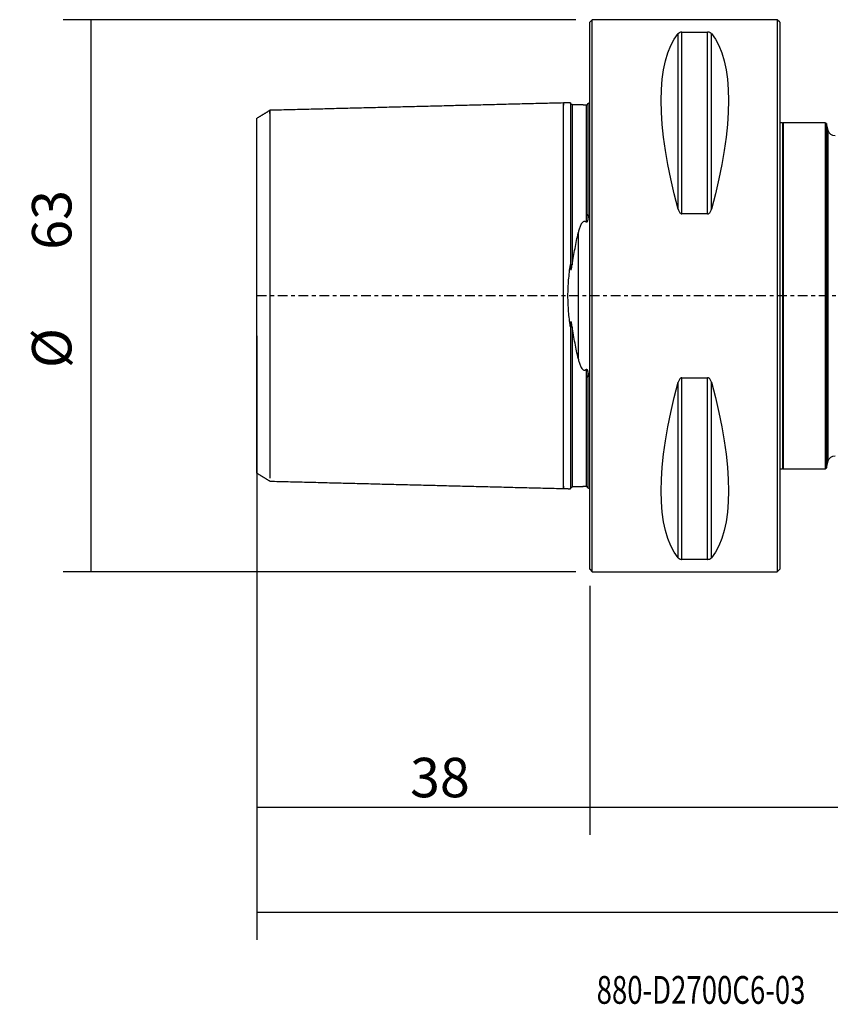
# Model space of a CAD drawing. Units: millimetres. Extents: x -65 to 157, y -81 to 32.
# Drawn here: x -65 to 27, y -81 to 32 of the extents above; entities that cross this region are included whole.
import ezdxf

# ---------------------------------------------------------------- set-up
doc = ezdxf.new("R2010")
doc.units = ezdxf.units.MM
doc.linetypes.add('CENTER', pattern=[47.5, 22, -8.5, 8.5, -8.5])
for name, color, linetype in [('1', 4, 'CONTINUOUS'), ('2', 7, 'CONTINUOUS'), ('SK1', 4, 'CONTINUOUS'), ('SK2', 7, 'CONTINUOUS'), ('SK4', 2, 'CENTER'), ('SK6', 5, 'CONTINUOUS')]:
    doc.layers.add(name, color=color, linetype=linetype)
doc.styles.add('DEFAULT', font='simplex.shx')
doc.dimstyles.get("Standard").update_dxf_attribs({"dimtxt": 0.18, "dimasz": 0.18, "dimexe": 0.18, "dimexo": 0.0625, "dimgap": 0.09, "dimtad": 1, "dimzin": 0, "dimdsep": 52, "dimtxsty": 'Standard', "dimcen": 0.09, "dimadec": 0, "dimazin": 0, "dimtfac": 1, "dimtdec": 4, "dimtofl": 0, "dimtmove": 0, "dimatfit": 3, "dimfxl": 1, "dimtolj": 1, "dimtzin": 0, "dimarcsym": 0})

# ---------------------------------------------------------------- blocks, each defined once
blk = doc.blocks.new('DimnDraft3D1')
at = {"layer": 'SK2'}
for p, q in [((-38, -4.5875), (-38, -73.49375)), ((127, -15.0875), (127, -73.49375)), ((-38, -70.31875), (127, -70.31875))]:
    blk.add_line(p, q, dxfattribs=at)
for points in [[(-38, -70.31875), (-33.825003, -69.393175), (-33.824997, -71.244325), (-38, -70.31875)], [(127, -70.31875), (122.825003, -71.244325), (122.824997, -69.393175), (127, -70.31875)]]:
    blk.add_solid(points, dxfattribs=at)
at = {"layer": 'SK2', "insert": (37.406579, -67.225), "char_height": 4.5, "attachment_point": 7, "line_spacing_factor": 1.084337, "style": 'DEFAULT'}
blk.add_mtext('\\W01.000;\\fsimplex.shx,bigfont.shx;(165) ', dxfattribs=at)
blk = doc.blocks.new('DimnDraft3D2')
at = {"layer": 'SK2'}
for p, q in [((-38, -4.5875), (-38, -61.525)), ((0, -33.0875), (0, -61.525)), ((-38, -58.35), (0, -58.35))]:
    blk.add_line(p, q, dxfattribs=at)
for points in [[(-38, -58.35), (-33.825003, -57.424425), (-33.824997, -59.275575), (-38, -58.35)], [(0, -58.35), (-4.174997, -59.275575), (-4.175003, -57.424425), (0, -58.35)]]:
    blk.add_solid(points, dxfattribs=at)
at = {"layer": 'SK2', "insert": (-20.503947, -57.225), "char_height": 4.5, "attachment_point": 7, "line_spacing_factor": 1.084337, "style": 'DEFAULT'}
blk.add_mtext('\\W01.000;\\fsimplex.shx,bigfont.shx;38 ', dxfattribs=at)
blk = doc.blocks.new('DimnDraft3D3')
at = {"layer": '2'}
for p, q in [((127, -15.0875), (127, -61.525)), ((0, -33.0875), (0, -61.525)), ((0, -58.35), (127, -58.35))]:
    blk.add_line(p, q, dxfattribs=at)
for points in [[(0, -58.35), (4.174997, -57.424425), (4.175003, -59.275575), (0, -58.35)], [(127, -58.35), (122.825003, -59.275575), (122.824997, -57.424425), (127, -58.35)]]:
    blk.add_solid(points, dxfattribs=at)
at = {"layer": '2', "insert": (60.906579, -57.225), "char_height": 4.5, "attachment_point": 7, "line_spacing_factor": 1.084337, "style": 'DEFAULT'}
blk.add_mtext('\\W01.000;\\fsimplex.shx,bigfont.shx;127 ', dxfattribs=at)
blk = doc.blocks.new('DimnDraft3D5')
at = {"layer": 'SK2'}
for p, q in [((-1.5875, 31.5), (-60.089798, 31.5)), ((-56.914798, -31.5), (-56.914798, 31.5)), ((-1.5875, -31.5), (-60.089798, -31.5))]:
    blk.add_line(p, q, dxfattribs=at)
for points in [[(-56.914798, 31.5), (-55.989223, 27.325003), (-57.840373, 27.324997), (-56.914798, 31.5)], [(-56.914798, -31.5), (-57.840373, -27.325003), (-55.989223, -27.324997), (-56.914798, -31.5)]]:
    blk.add_solid(points, dxfattribs=at)
at = {"layer": 'SK2', "char_height": 4.5, "attachment_point": 7, "rotation": 90, "line_spacing_factor": 1.084337, "style": 'DEFAULT'}
for s, insert in [('\\W01.000;\\fsimplex.shx,bigfont.shx;63 ', (-59.164798, 5.246053)), ('\\W01.000;\\fsimplex.shx,bigfont.shx;%%c ', (-59.164798, -8.253947))]:
    blk.add_mtext(s, dxfattribs=dict(at, insert=insert))

msp = doc.modelspace()

# ---------------------------------------------------------------- linework, layer by layer
at = {"layer": '1'}
for p, q in [((0.3, 31.5), (0, 31.2)), ((21.4, 31.5), (0.3, 31.5)), ((0.3, -31.5), (0.3, 31.5)), ((21.7, 31.2), (21.4, 31.5)), ((21.4, 31.5), (21.4, -31.5)), ((0, -31.2), (0, 31.2)), ((21.7, 31.2), (21.7, -31.2)), ((10.106, 9.869), (10.106, 29.914)), ((10.539, 9.349), (10.539, 30.081)), ((10.539, 30.081), (13.461, 30.081)), ((13.461, 9.349), (13.461, 30.081)), ((13.894, 9.869), (13.894, 29.914)), ((22, 19.75), (21.7, 19.75)), ((22.1, 19.75), (22, 19.65)), ((22, 19.75), (22, -19.75)), ((26.9, 19.75), (22.1, 19.75)), ((22.1, 19.75), (22.1, -19.75)), ((27.026, 19.653), (26.9, 19.75)), ((26.9, 19.75), (26.9, -19.75)), ((27.243, 18.843), (27.026, 19.653)), ((27.026, 19.653), (27.026, -19.653)), ((27.243, -18.843), (27.243, 18.843)), ((13.461, 9.349), (10.539, 9.349)), ((10.106, -29.914), (10.106, -9.869)), ((10.539, -30.081), (10.539, -9.349)), ((10.539, -9.349), (13.461, -9.349)), ((13.461, -30.081), (13.461, -9.349)), ((13.894, -29.914), (13.894, -9.869)), ((27.026, -19.653), (27.243, -18.843)), ((21.7, -19.75), (22, -19.75)), ((22, -19.65), (22.1, -19.75)), ((22.1, -19.75), (26.9, -19.75)), ((26.9, -19.75), (27.026, -19.653)), ((13.461, -30.081), (10.539, -30.081)), ((0, -31.2), (0.3, -31.5)), ((21.4, -31.5), (21.7, -31.2)), ((0.3, -31.5), (21.4, -31.5))]:
    msp.add_line(p, q, dxfattribs=at)
at = {"layer": '1', "extrusion": (0, 0, -1)}
for centre, start, end in [((-28.016, 19.05), 270, 345), ((-28.016, -19.05), 15, 90)]:
    msp.add_arc(centre, 0.8, start, end, dxfattribs=at)
for centre, major_axis, start_param, end_param in [((26.347, 0), (-14.754, 31.093), -1.0912396, -0.1578062), ((-2.347, 0), (-14.754, -31.093), -2.9837865, -2.0503531), ((26.347, 0), (-14.754, -31.093), 0.1578062, 1.0912396), ((-2.347, 0), (-14.754, 31.093), 2.0503531, 2.9837865)]:
    msp.add_ellipse(centre, major_axis=major_axis, ratio=0.341999, start_param=start_param, end_param=end_param, dxfattribs=at)
at = {"layer": '1'}
for points, knots in [([(10.539, 30.081), (10.507, 30.081), (10.477, 30.079), (10.418, 30.072), (10.392, 30.067), (10.318, 30.05), (10.279, 30.035), (10.213, 30.003), (10.186, 29.986), (10.14, 29.951), (10.121, 29.933), (10.106, 29.914)], [0, 0, 0, 0, 0.125, 0.125, 0.25, 0.25, 0.5, 0.5, 0.75, 0.75, 1, 1, 1, 1]), ([(13.894, 29.914), (13.879, 29.933), (13.86, 29.951), (13.815, 29.986), (13.788, 30.003), (13.721, 30.035), (13.681, 30.05), (13.608, 30.067), (13.581, 30.072), (13.524, 30.079), (13.493, 30.081), (13.461, 30.081)], [0, 0, 0, 0, 0.25, 0.25, 0.5, 0.5, 0.75, 0.75, 0.875, 0.875, 1, 1, 1, 1]), ([(10.106, 9.869), (10.121, 9.812), (10.14, 9.757), (10.185, 9.648), (10.212, 9.595), (10.279, 9.495), (10.319, 9.448), (10.392, 9.393), (10.419, 9.377), (10.476, 9.355), (10.507, 9.349), (10.539, 9.349)], [0, 0, 0, 0, 0.25, 0.25, 0.5, 0.5, 0.75, 0.75, 0.875, 0.875, 1, 1, 1, 1]), ([(13.461, 9.349), (13.493, 9.349), (13.523, 9.355), (13.582, 9.377), (13.608, 9.393), (13.682, 9.448), (13.721, 9.495), (13.787, 9.595), (13.814, 9.647), (13.86, 9.756), (13.879, 9.812), (13.894, 9.869)], [0, 0, 0, 0, 0.125, 0.125, 0.25, 0.25, 0.5, 0.5, 0.75, 0.75, 1, 1, 1, 1]), ([(10.539, -9.349), (10.507, -9.349), (10.477, -9.355), (10.418, -9.377), (10.392, -9.393), (10.318, -9.448), (10.279, -9.495), (10.213, -9.595), (10.186, -9.647), (10.14, -9.756), (10.121, -9.812), (10.106, -9.869)], [0, 0, 0, 0, 0.125, 0.125, 0.25, 0.25, 0.5, 0.5, 0.75, 0.75, 1, 1, 1, 1]), ([(13.894, -9.869), (13.879, -9.812), (13.86, -9.757), (13.815, -9.648), (13.788, -9.595), (13.721, -9.495), (13.681, -9.448), (13.608, -9.393), (13.581, -9.377), (13.524, -9.355), (13.493, -9.349), (13.461, -9.349)], [0, 0, 0, 0, 0.25, 0.25, 0.5, 0.5, 0.75, 0.75, 0.875, 0.875, 1, 1, 1, 1]), ([(10.106, -29.914), (10.121, -29.933), (10.14, -29.951), (10.185, -29.986), (10.212, -30.003), (10.279, -30.035), (10.319, -30.05), (10.392, -30.067), (10.419, -30.072), (10.476, -30.079), (10.507, -30.081), (10.539, -30.081)], [0, 0, 0, 0, 0.25, 0.25, 0.5, 0.5, 0.75, 0.75, 0.875, 0.875, 1, 1, 1, 1]), ([(13.461, -30.081), (13.493, -30.081), (13.523, -30.079), (13.582, -30.072), (13.608, -30.067), (13.682, -30.05), (13.721, -30.035), (13.787, -30.003), (13.814, -29.986), (13.86, -29.951), (13.879, -29.933), (13.894, -29.914)], [0, 0, 0, 0, 0.125, 0.125, 0.25, 0.25, 0.5, 0.5, 0.75, 0.75, 1, 1, 1, 1])]:
    msp.add_open_spline(points, degree=3, knots=knots, dxfattribs=at)
at = {"layer": 'SK1'}
for p, q in [((-0.2, 9.103), (-0.2, 9.328)), ((-1.307, 7.175), (-1.307, -7.175)), ((-0.2, -9.328), (-0.2, -9.103))]:
    msp.add_line(p, q, dxfattribs=at)
for points in [[(-3, 22), (-19.75, 21.579), (-36.5, 21.158)], [(-2.195, 22.02), (-2.597, 22.01), (-3, 22)], [(-0.751, 21.782), (-1.375, 21.782), (-2, 21.782)], [(-36.5, 21.158), (-37.25, 20.7), (-38, 20.241)], [(-38, -20.24), (-37.25, -20.698), (-36.5, -21.157)], [(-36.5, -21.158), (-19.75, -21.579), (-3, -22)], [(-3, -22), (-2.597, -22.01), (-2.195, -22.02)], [(-2, -21.782), (-1.381, -21.782), (-0.762, -21.782)]]:
    msp.add_open_spline(points, degree=2, dxfattribs=at)
for points, knots in [([(-3, -21.737), (-3, -21.758), (-3, -21.822), (-3, -21.911), (-3, -21.97), (-3, -21.996), (-3, -22.001), (-3, -21.999), (-3, -21.992), (-3, -21.975), (-3, -21.939), (-3, -21.869), (-3, -21.739), (-3, -21.509), (-3, -21.199), (-3, -20.805), (-3, -20.325), (-3, -19.759), (-3, -19.11), (-3, -18.38), (-3, -17.576), (-3, -16.705), (-3, -15.777), (-3, -14.802), (-3, -13.791), (-3, -12.758), (-3, -11.714), (-3, -10.672), (-3, -9.644), (-3, -8.64), (-3, -7.67), (-3, -6.741), (-3, -5.86), (-3, -5.03), (-3, -4.253), (-3, -3.529), (-3, -2.854), (-3, -2.224), (-3, -1.632), (-3, -1.071), (-3, -0.53), (-3, 0), (-3, 0.53), (-3, 1.071), (-3, 1.632), (-3, 2.224), (-3, 2.854), (-3, 3.529), (-3, 4.253), (-3, 5.03), (-3, 5.86), (-3, 6.741), (-3, 7.67), (-3, 8.64), (-3, 9.644), (-3, 10.672), (-3, 11.714), (-3, 12.758), (-3, 13.791), (-3, 14.802), (-3, 15.777), (-3, 16.705), (-3, 17.576), (-3, 18.38), (-3, 19.11), (-3, 19.759), (-3, 20.325), (-3, 20.805), (-3, 21.199), (-3, 21.509), (-3, 21.739), (-3, 21.869), (-3, 21.939), (-3, 21.975), (-3, 21.992), (-3, 21.999), (-3, 22.001), (-3, 21.996), (-3, 21.97), (-3, 21.911), (-3, 21.822), (-3, 21.758), (-3, 21.737)], [0, 0, 0, 0, 0.0064305, 0.0205324, 0.0346344, 0.0416854, 0.0487364, 0.0522619, 0.0557874, 0.0628384, 0.0698894, 0.0769404, 0.0910424, 0.1051443, 0.1192463, 0.1333483, 0.1474503, 0.1615523, 0.1756543, 0.1897563, 0.2038582, 0.2179602, 0.2320622, 0.2461642, 0.2602662, 0.2743682, 0.2884702, 0.3025721, 0.3166741, 0.3307761, 0.3448781, 0.3589801, 0.3730821, 0.387184, 0.401286, 0.415388, 0.42949, 0.443592, 0.457694, 0.471796, 0.4858979, 0.4999999, 0.5141019, 0.5282039, 0.5423059, 0.5564079, 0.5705098, 0.5846118, 0.5987138, 0.6128158, 0.6269178, 0.6410198, 0.6551218, 0.6692237, 0.6833257, 0.6974277, 0.7115297, 0.7256317, 0.7397337, 0.7538357, 0.7679376, 0.7820396, 0.7961416, 0.8102436, 0.8243456, 0.8384476, 0.8525495, 0.8666515, 0.8807535, 0.8948555, 0.9089575, 0.9230595, 0.9301105, 0.9371615, 0.9442124, 0.9477379, 0.9512634, 0.9583144, 0.9653654, 0.9794674, 0.9935694, 1, 1, 1, 1]), ([(-2.2, 22.02), (-2.2, 22.02), (-2.2, 22.02), (-2.2, 22.013), (-2.2, 21.972), (-2.2, 21.827), (-2.2, 21.723), (-2.2, 21.46), (-2.2, 21.301), (-2.2, 20.93), (-2.2, 20.72), (-2.2, 20.368), (-2.2, 20.245), (-2.2, 19.987), (-2.2, 19.852), (-2.2, 19.431), (-2.2, 19.129), (-2.2, 18.806)], [0, 0, 0, 0, 0.0131641, 0.0131641, 0.1776368, 0.1776368, 0.3421094, 0.3421094, 0.5065821, 0.5065821, 0.6710547, 0.6710547, 0.753291, 0.753291, 0.8355274, 0.8355274, 1, 1, 1, 1]), ([(-2, 21.825), (-2.026, 21.825), (-2.074, 21.834), (-2.146, 21.878), (-2.191, 21.947), (-2.2, 21.994), (-2.2, 22.019)], [0, 0, 0, 0, 0.2494924, 0.5026202, 0.7544903, 1, 1, 1, 1]), ([(-2, 21.824), (-2, 21.824), (-2, 21.823), (-2, 21.819), (-2, 21.81), (-2, 21.794), (-2, 21.764), (-2, 21.695), (-2, 21.566), (-2, 21.337), (-2, 21.029), (-2, 20.637), (-2, 20.159), (-2, 19.596), (-2, 18.949), (-2, 18.222), (-2, 17.421), (-2, 16.554), (-2, 15.63), (-2, 14.659), (-2, 13.653), (-2, 12.625), (-2, 11.586), (-2, 10.55), (-2, 9.528), (-2, 8.531), (-2, 7.568), (-2, 6.647), (-2, 5.773), (-2, 4.952), (-2, 4.204), (-2, 3.745), (-2, 3.532)], [0, 0, 0, 0, 0.0014326, 0.0111574, 0.0208822, 0.030607, 0.0500566, 0.0695061, 0.1084053, 0.1473045, 0.1862036, 0.2251028, 0.2640019, 0.3029011, 0.3418002, 0.3806994, 0.4195986, 0.4584977, 0.4973969, 0.536296, 0.5751952, 0.6140944, 0.6529935, 0.6918927, 0.7307918, 0.769691, 0.8085901, 0.8474893, 0.8863885, 0.9252876, 0.9641868, 1, 1, 1, 1]), ([(-0.762, 21.782), (-0.755, 21.781), (-0.747, 21.781), (-0.706, 21.779), (-0.666, 21.778), (-0.602, 21.777), (-0.58, 21.777), (-0.538, 21.778), (-0.518, 21.778), (-0.461, 21.78), (-0.429, 21.782), (-0.4, 21.784)], [0, 0, 0, 0, 0.0717137, 0.0717137, 0.3811425, 0.3811425, 0.5358568, 0.5358568, 0.6905712, 0.6905712, 1, 1, 1, 1]), ([(-0.4, 21.784), (-0.394, 21.784), (-0.387, 21.785), (-0.372, 21.787), (-0.363, 21.789), (-0.345, 21.793), (-0.336, 21.796), (-0.321, 21.801), (-0.314, 21.804), (-0.296, 21.812), (-0.288, 21.817), (-0.273, 21.826), (-0.267, 21.83), (-0.251, 21.842), (-0.243, 21.85), (-0.23, 21.863), (-0.225, 21.87), (-0.213, 21.887), (-0.208, 21.897), (-0.201, 21.915), (-0.2, 21.923), (-0.2, 21.93)], [0, 0, 0, 0, 0.03125, 0.03125, 0.0625, 0.0625, 0.09375, 0.09375, 0.125, 0.125, 0.1875, 0.1875, 0.25, 0.25, 0.375, 0.375, 0.5, 0.5, 0.75, 0.75, 1, 1, 1, 1]), ([(-0.4, 21.784), (-0.4, 21.777), (-0.4, 21.757), (-0.4, 21.695), (-0.4, 21.566), (-0.4, 21.337), (-0.4, 21.029), (-0.4, 20.637), (-0.4, 20.159), (-0.4, 19.596), (-0.4, 18.949), (-0.4, 18.222), (-0.4, 17.421), (-0.4, 16.554), (-0.4, 15.63), (-0.4, 14.659), (-0.4, 13.653), (-0.4, 12.625), (-0.4, 11.586), (-0.4, 10.55), (-0.4, 9.528), (-0.4, 8.817), (-0.4, 8.446), (-0.4, 8.401)], [0, 0, 0, 0, 0.0149514, 0.0413757, 0.0942242, 0.1470728, 0.1999213, 0.2527698, 0.3056184, 0.3584669, 0.4113154, 0.464164, 0.5170125, 0.569861, 0.6227096, 0.6755581, 0.7284066, 0.7812552, 0.8341037, 0.8869522, 0.9398008, 0.9926493, 1, 1, 1, 1]), ([(-0.2, 21.953), (-0.157, 21.963), (-0.121, 21.973), (-0.055, 21.993), (-0.026, 22.002), (0, 22.01)], [0, 0, 0, 0, 0.5, 0.5, 1, 1, 1, 1]), ([(-0.2, 21.953), (-0.2, 21.912), (-0.2, 21.808), (-0.2, 21.578), (-0.2, 21.267), (-0.2, 20.871), (-0.2, 20.39), (-0.2, 19.823), (-0.2, 19.171), (-0.2, 18.439), (-0.2, 17.632), (-0.2, 16.758), (-0.2, 15.827), (-0.2, 14.849), (-0.2, 13.835), (-0.2, 12.799), (-0.2, 11.752), (-0.2, 10.707), (-0.2, 9.9), (-0.2, 9.444), (-0.2, 9.328)], [0, 0, 0, 0, 0.0572729, 0.1149465, 0.1726201, 0.2302938, 0.2879674, 0.345641, 0.4033147, 0.4609883, 0.5186619, 0.5763356, 0.6340092, 0.6916828, 0.7493565, 0.8070301, 0.8647037, 0.9223773, 0.980051, 1, 1, 1, 1]), ([(-38, -20.24), (-38, -20.24), (-38, -20.238), (-38, -20.23), (-38, -20.212), (-38, -20.186), (-38, -20.152), (-38, -20.11), (-38, -20.06), (-38, -20.001), (-38, -19.879), (-38, -19.656), (-38, -19.271), (-38, -18.794), (-38, -18.224), (-38, -17.429), (-38, -16.354), (-38, -14.928), (-38, -13.43), (-38, -11.929), (-38, -10.476), (-38, -8.963), (-38, -7.587), (-38, -6.394), (-38, -5.417), (-38, -4.455), (-38, -3.509), (-38, -2.579), (-38, -1.666), (-38, -0.768), (-38, 0.416), (-38, 1.927), (-38, 3.766), (-38, 5.659), (-38, 7.211), (-38, 8.429), (-38, 9.306), (-38, 10.164), (-38, 11.002), (-38, 11.821), (-38, 12.621), (-38, 13.566), (-38, 14.62), (-38, 15.731), (-38, 16.736), (-38, 17.639), (-38, 18.429), (-38, 19.089), (-38, 19.605), (-38, 19.934), (-38, 20.128), (-38, 20.227), (-38, 20.249), (-38, 20.248), (-38, 20.248)], [0, 0, 0, 0, 0.0032825, 0.0090188, 0.0148173, 0.0206804, 0.02661, 0.0326082, 0.038677, 0.0448182, 0.0510337, 0.0728345, 0.0948684, 0.1172094, 0.1399286, 0.1630934, 0.2006626, 0.2379084, 0.2751119, 0.3044349, 0.3327987, 0.3603619, 0.3872969, 0.4036355, 0.4192133, 0.4340825, 0.4483028, 0.4619427, 0.4750799, 0.4878009, 0.5002012, 0.5251853, 0.5518186, 0.5807111, 0.6123426, 0.627621, 0.643078, 0.6587465, 0.6746581, 0.6908431, 0.7073302, 0.7241465, 0.7520114, 0.7798497, 0.8077797, 0.8359186, 0.864709, 0.8928512, 0.9204789, 0.9477335, 0.9655152, 0.9826223, 0.9991024, 1, 1, 1, 1]), ([(-36.5, 20.809), (-36.5, 20.816), (-36.5, 20.872), (-36.5, 20.968), (-36.5, 21.073), (-36.5, 21.13), (-36.5, 21.154), (-36.5, 21.159), (-36.5, 21.157), (-36.5, 21.151), (-36.5, 21.134), (-36.5, 21.099), (-36.5, 21.032), (-36.5, 20.908), (-36.5, 20.686), (-36.5, 20.388), (-36.5, 20.009), (-36.5, 19.548), (-36.5, 19.004), (-36.5, 18.379), (-36.5, 17.677), (-36.5, 16.903), (-36.5, 16.066), (-36.5, 15.173), (-36.5, 14.235), (-36.5, 13.264), (-36.5, 12.27), (-36.5, 11.266), (-36.5, 10.264), (-36.5, 9.275), (-36.5, 8.31), (-36.5, 7.376), (-36.5, 6.483), (-36.5, 5.636), (-36.5, 4.838), (-36.5, 4.091), (-36.5, 3.394), (-36.5, 2.745), (-36.5, 2.139), (-36.5, 1.57), (-36.5, 1.03), (-36.5, 0.51), (-36.5, 0), (-36.5, -0.51), (-36.5, -1.03), (-36.5, -1.57), (-36.5, -2.139), (-36.5, -2.745), (-36.5, -3.394), (-36.5, -4.091), (-36.5, -4.838), (-36.5, -5.636), (-36.5, -6.483), (-36.5, -7.376), (-36.5, -8.31), (-36.5, -9.275), (-36.5, -10.264), (-36.5, -11.266), (-36.5, -12.27), (-36.5, -13.264), (-36.5, -14.235), (-36.5, -15.173), (-36.5, -16.066), (-36.5, -16.903), (-36.5, -17.677), (-36.5, -18.379), (-36.5, -19.004), (-36.5, -19.548), (-36.5, -20.009), (-36.5, -20.388), (-36.5, -20.642), (-36.5, -20.765), (-36.5, -20.806)], [0, 0, 0, 0, 0.0022825, 0.0177381, 0.0331938, 0.0486494, 0.0563773, 0.0641051, 0.067969, 0.0718329, 0.0795608, 0.0872886, 0.0950164, 0.1104721, 0.1259277, 0.1413834, 0.1568391, 0.1722947, 0.1877504, 0.2032061, 0.2186617, 0.2341174, 0.249573, 0.2650287, 0.2804844, 0.29594, 0.3113957, 0.3268513, 0.342307, 0.3577627, 0.3732183, 0.388674, 0.4041296, 0.4195853, 0.435041, 0.4504966, 0.4659523, 0.4814079, 0.4968636, 0.5123193, 0.5277749, 0.5432306, 0.5586862, 0.5741419, 0.5895976, 0.6050532, 0.6205089, 0.6359646, 0.6514202, 0.6668759, 0.6823315, 0.6977872, 0.7132429, 0.7286985, 0.7441542, 0.7596098, 0.7750655, 0.7905212, 0.8059768, 0.8214325, 0.8368881, 0.8523438, 0.8677995, 0.8832551, 0.8987108, 0.9141664, 0.9296221, 0.9450778, 0.9605334, 0.9759891, 0.9914447, 1, 1, 1, 1]), ([(-2.2, 18.806), (-2.2, 18.67), (-2.2, 18.281), (-2.2, 17.593), (-2.2, 16.72), (-2.2, 15.79), (-2.2, 14.814), (-2.2, 13.883), (-2.2, 13.279), (-2.2, 13.017)], [0, 0, 0, 0, 0.0888743, 0.2471441, 0.4054139, 0.5636836, 0.7219534, 0.8802232, 1, 1, 1, 1]), ([(-2.2, 13.017), (-2.2, 12.355), (-2.2, 11.661), (-2.2, 10.572), (-2.2, 10.2), (-2.2, 9.441), (-2.2, 9.053), (-2.2, 7.868), (-2.2, 7.046), (-2.2, 5.342), (-2.2, 4.46), (-2.2, 3.55)], [0, 0, 0, 0, 0.25, 0.25, 0.375, 0.375, 0.5, 0.5, 0.75, 0.75, 1, 1, 1, 1]), ([(-0.2, 9.103), (-0.2, 9.037), (-0.201, 8.97), (-0.208, 8.837), (-0.213, 8.77), (-0.225, 8.669), (-0.23, 8.635), (-0.243, 8.568), (-0.251, 8.534), (-0.267, 8.484), (-0.273, 8.468), (-0.288, 8.436), (-0.297, 8.42), (-0.314, 8.399), (-0.321, 8.393), (-0.337, 8.383), (-0.345, 8.38), (-0.372, 8.38), (-0.388, 8.389), (-0.4, 8.401)], [0, 0, 0, 0, 0.25, 0.25, 0.5, 0.5, 0.625, 0.625, 0.75, 0.75, 0.8125, 0.8125, 0.875, 0.875, 0.90625, 0.90625, 0.9375, 0.9375, 1, 1, 1, 1]), ([(0, 8.833), (-0.026, 8.918), (-0.055, 9.002), (-0.121, 9.168), (-0.157, 9.249), (-0.2, 9.328)], [0, 0, 0, 0, 0.5, 0.5, 1, 1, 1, 1]), ([(-0.4, 8.401), (-0.429, 8.426), (-0.461, 8.45), (-0.535, 8.483), (-0.577, 8.493), (-0.662, 8.485), (-0.701, 8.47), (-0.769, 8.429), (-0.799, 8.403), (-0.852, 8.349), (-0.876, 8.32), (-0.919, 8.259), (-0.939, 8.229), (-0.994, 8.135), (-1.026, 8.07), (-1.113, 7.872), (-1.159, 7.735), (-1.241, 7.458), (-1.276, 7.318), (-1.307, 7.175)], [0, 0, 0, 0, 0.0625, 0.0625, 0.125, 0.125, 0.1875, 0.1875, 0.25, 0.25, 0.3125, 0.3125, 0.375, 0.375, 0.5, 0.5, 0.75, 0.75, 1, 1, 1, 1]), ([(-2, 3.532), (-1.904, 4.173), (-1.793, 4.793), (-1.558, 6.006), (-1.433, 6.598), (-1.307, 7.175)], [0, 0, 0, 0, 0.5, 0.5, 1, 1, 1, 1]), ([(-2.2, -3.55), (-2.22, -3.407), (-2.24, -3.263), (-2.278, -2.973), (-2.296, -2.827), (-2.347, -2.386), (-2.377, -2.091), (-2.45, -1.204), (-2.477, -0.607), (-2.477, 0.296), (-2.471, 0.598), (-2.445, 1.205), (-2.425, 1.505), (-2.352, 2.396), (-2.282, 2.977), (-2.2, 3.55)], [0, 0, 0, 0, 0.0625, 0.0625, 0.125, 0.125, 0.25, 0.25, 0.5, 0.5, 0.625, 0.625, 0.75, 0.75, 1, 1, 1, 1]), ([(-2.2, 3.55), (-2.2, 3.447), (-2.198, 3.344), (-2.19, 3.19), (-2.186, 3.138), (-2.177, 3.061), (-2.174, 3.035), (-2.165, 2.997), (-2.162, 2.984), (-2.154, 2.967), (-2.151, 2.961), (-2.143, 2.954), (-2.137, 2.954), (-2.129, 2.959), (-2.126, 2.964), (-2.12, 2.973), (-2.117, 2.978), (-2.11, 2.994), (-2.105, 3.005), (-2.094, 3.04), (-2.087, 3.063), (-2.069, 3.135), (-2.059, 3.184), (-2.031, 3.332), (-2.015, 3.432), (-2, 3.532)], [0, 0, 0, 0, 0.25, 0.25, 0.375, 0.375, 0.4375, 0.4375, 0.46875, 0.46875, 0.484375, 0.484375, 0.5, 0.5, 0.515625, 0.515625, 0.53125, 0.53125, 0.5625, 0.5625, 0.625, 0.625, 0.75, 0.75, 1, 1, 1, 1]), ([(-2, -3.532), (-2.015, -3.432), (-2.031, -3.333), (-2.059, -3.185), (-2.069, -3.136), (-2.087, -3.064), (-2.094, -3.041), (-2.105, -3.006), (-2.109, -2.995), (-2.119, -2.974), (-2.124, -2.963), (-2.136, -2.954), (-2.141, -2.953), (-2.15, -2.959), (-2.153, -2.965), (-2.161, -2.982), (-2.165, -2.994), (-2.173, -3.032), (-2.177, -3.058), (-2.186, -3.136), (-2.19, -3.188), (-2.198, -3.343), (-2.2, -3.447), (-2.2, -3.55)], [0, 0, 0, 0, 0.25, 0.25, 0.375, 0.375, 0.4375, 0.4375, 0.46875, 0.46875, 0.5, 0.5, 0.515625, 0.515625, 0.53125, 0.53125, 0.5625, 0.5625, 0.625, 0.625, 0.75, 0.75, 1, 1, 1, 1]), ([(-2.2, -3.55), (-2.2, -4.004), (-2.2, -4.452), (-2.2, -5.333), (-2.2, -5.767), (-2.2, -7.044), (-2.2, -7.865), (-2.2, -9.445), (-2.2, -10.204), (-2.2, -11.659), (-2.2, -12.355), (-2.2, -13.017)], [0, 0, 0, 0, 0.125, 0.125, 0.25, 0.25, 0.5, 0.5, 0.75, 0.75, 1, 1, 1, 1]), ([(-2, -3.532), (-2, -3.745), (-2, -4.204), (-2, -4.952), (-2, -5.773), (-2, -6.647), (-2, -7.568), (-2, -8.531), (-2, -9.528), (-2, -10.55), (-2, -11.586), (-2, -12.625), (-2, -13.653), (-2, -14.659), (-2, -15.63), (-2, -16.554), (-2, -17.421), (-2, -18.222), (-2, -18.949), (-2, -19.596), (-2, -20.159), (-2, -20.637), (-2, -21.029), (-2, -21.337), (-2, -21.566), (-2, -21.695), (-2, -21.764), (-2, -21.794), (-2, -21.81), (-2, -21.819), (-2, -21.823), (-2, -21.824), (-2, -21.824)], [0, 0, 0, 0, 0.0358138, 0.074713, 0.1136122, 0.1525114, 0.1914106, 0.2303098, 0.269209, 0.3081082, 0.3470074, 0.3859066, 0.4248058, 0.463705, 0.5026042, 0.5415034, 0.5804026, 0.6193018, 0.658201, 0.6971002, 0.7359994, 0.7748986, 0.8137978, 0.852697, 0.8915962, 0.9304954, 0.949945, 0.9693946, 0.9791194, 0.9888442, 0.998569, 1, 1, 1, 1]), ([(-1.307, -7.175), (-1.433, -6.599), (-1.557, -6.009), (-1.734, -5.099), (-1.791, -4.792), (-1.9, -4.168), (-1.952, -3.852), (-2, -3.532)], [0, 0, 0, 0, 0.5, 0.5, 0.75, 0.75, 1, 1, 1, 1]), ([(-1.307, -7.175), (-1.276, -7.317), (-1.241, -7.457), (-1.16, -7.734), (-1.114, -7.87), (-1.028, -8.067), (-0.996, -8.131), (-0.923, -8.256), (-0.883, -8.316), (-0.803, -8.4), (-0.774, -8.425), (-0.706, -8.467), (-0.666, -8.484), (-0.602, -8.491), (-0.581, -8.49), (-0.539, -8.482), (-0.518, -8.476), (-0.462, -8.451), (-0.429, -8.427), (-0.4, -8.401)], [0, 0, 0, 0, 0.25, 0.25, 0.5, 0.5, 0.625, 0.625, 0.75, 0.75, 0.8125, 0.8125, 0.875, 0.875, 0.90625, 0.90625, 0.9375, 0.9375, 1, 1, 1, 1]), ([(-0.4, -8.401), (-0.394, -8.395), (-0.387, -8.39), (-0.372, -8.382), (-0.363, -8.38), (-0.345, -8.38), (-0.336, -8.384), (-0.321, -8.393), (-0.314, -8.4), (-0.296, -8.421), (-0.287, -8.437), (-0.273, -8.469), (-0.267, -8.485), (-0.251, -8.535), (-0.243, -8.569), (-0.23, -8.637), (-0.225, -8.67), (-0.213, -8.771), (-0.208, -8.838), (-0.201, -8.971), (-0.2, -9.037), (-0.2, -9.103)], [0, 0, 0, 0, 0.03125, 0.03125, 0.0625, 0.0625, 0.09375, 0.09375, 0.125, 0.125, 0.1875, 0.1875, 0.25, 0.25, 0.375, 0.375, 0.5, 0.5, 0.75, 0.75, 1, 1, 1, 1]), ([(-0.4, -8.401), (-0.4, -8.446), (-0.4, -8.817), (-0.4, -9.528), (-0.4, -10.55), (-0.4, -11.586), (-0.4, -12.625), (-0.4, -13.653), (-0.4, -14.659), (-0.4, -15.63), (-0.4, -16.554), (-0.4, -17.421), (-0.4, -18.222), (-0.4, -18.949), (-0.4, -19.596), (-0.4, -20.159), (-0.4, -20.637), (-0.4, -21.029), (-0.4, -21.337), (-0.4, -21.566), (-0.4, -21.695), (-0.4, -21.757), (-0.4, -21.777), (-0.4, -21.784)], [0, 0, 0, 0, 0.0073507, 0.0601992, 0.1130478, 0.1658963, 0.2187449, 0.2715934, 0.3244419, 0.3772905, 0.430139, 0.4829876, 0.5358361, 0.5886846, 0.6415332, 0.6943817, 0.7472303, 0.8000788, 0.8529273, 0.9057759, 0.9586244, 0.9850487, 1, 1, 1, 1]), ([(-0.2, -9.328), (-0.157, -9.249), (-0.121, -9.168), (-0.055, -9.002), (-0.026, -8.918), (0, -8.833)], [0, 0, 0, 0, 0.5, 0.5, 1, 1, 1, 1]), ([(-0.2, -9.328), (-0.2, -9.444), (-0.2, -9.9), (-0.2, -10.707), (-0.2, -11.752), (-0.2, -12.799), (-0.2, -13.835), (-0.2, -14.849), (-0.2, -15.827), (-0.2, -16.758), (-0.2, -17.632), (-0.2, -18.439), (-0.2, -19.171), (-0.2, -19.823), (-0.2, -20.39), (-0.2, -20.871), (-0.2, -21.267), (-0.2, -21.578), (-0.2, -21.808), (-0.2, -21.912), (-0.2, -21.953)], [0, 0, 0, 0, 0.019949, 0.0776227, 0.1352963, 0.1929699, 0.2506436, 0.3083172, 0.3659908, 0.4236644, 0.4813381, 0.5390117, 0.5966853, 0.654359, 0.7120326, 0.7697062, 0.8273798, 0.8850535, 0.9427271, 1, 1, 1, 1]), ([(-2.2, -13.017), (-2.2, -13.279), (-2.2, -13.883), (-2.2, -14.814), (-2.2, -15.79), (-2.2, -16.72), (-2.2, -17.593), (-2.2, -18.281), (-2.2, -18.67), (-2.2, -18.806)], [0, 0, 0, 0, 0.119777, 0.2780467, 0.4363165, 0.5945862, 0.7528559, 0.9111256, 1, 1, 1, 1]), ([(-2.2, -18.806), (-2.2, -19.13), (-2.2, -19.432), (-2.2, -19.993), (-2.2, -20.252), (-2.2, -20.955), (-2.2, -21.329), (-2.2, -21.723), (-2.2, -21.827), (-2.2, -21.972), (-2.2, -22.013), (-2.2, -22.02), (-2.2, -22.02), (-2.2, -22.02)], [0, 0, 0, 0, 0.1644619, 0.1644619, 0.3289238, 0.3289238, 0.6578476, 0.6578476, 0.8223096, 0.8223096, 0.9867715, 0.9867715, 1, 1, 1, 1]), ([(-2.2, -22.019), (-2.2, -21.994), (-2.191, -21.947), (-2.146, -21.878), (-2.074, -21.834), (-2.026, -21.825), (-2, -21.825)], [0, 0, 0, 0, 0.2455096, 0.4973805, 0.7505085, 1, 1, 1, 1]), ([(-0.4, -21.784), (-0.429, -21.782), (-0.461, -21.78), (-0.535, -21.778), (-0.577, -21.777), (-0.662, -21.778), (-0.701, -21.779), (-0.745, -21.781), (-0.755, -21.781), (-0.765, -21.782)], [0, 0, 0, 0, 0.3026308, 0.3026308, 0.6052617, 0.6052617, 0.9078925, 0.9078925, 1, 1, 1, 1]), ([(-0.2, -21.93), (-0.2, -21.923), (-0.201, -21.915), (-0.208, -21.897), (-0.213, -21.887), (-0.225, -21.869), (-0.23, -21.863), (-0.243, -21.85), (-0.251, -21.842), (-0.267, -21.83), (-0.273, -21.826), (-0.288, -21.817), (-0.297, -21.812), (-0.314, -21.804), (-0.321, -21.801), (-0.337, -21.796), (-0.345, -21.793), (-0.372, -21.786), (-0.388, -21.785), (-0.4, -21.784)], [0, 0, 0, 0, 0.25, 0.25, 0.5, 0.5, 0.625, 0.625, 0.75, 0.75, 0.8125, 0.8125, 0.875, 0.875, 0.90625, 0.90625, 0.9375, 0.9375, 1, 1, 1, 1]), ([(0, -22.01), (-0.026, -22.002), (-0.055, -21.993), (-0.12, -21.973), (-0.157, -21.963), (-0.2, -21.953)], [0, 0, 0, 0, 0.5, 0.5, 1, 1, 1, 1])]:
    msp.add_open_spline(points, degree=3, knots=knots, dxfattribs=at)
at = {"layer": 'SK4', "ltscale": 0.05}
msp.add_line((127, 0), (-38, 0), dxfattribs=at)

# ---------------------------------------------------------------- texts
at = {"layer": 'SK6', "insert": (0.794, -80.794), "char_height": 3.175, "attachment_point": 7, "line_spacing_factor": 1.084337, "style": 'DEFAULT'}
msp.add_mtext('\\W00.727;\\fsimplex.shx,bigfont.shx;880-D2700C6-03 ', dxfattribs=at)

# ---------------------------------------------------------------- dimensions: what is measured, and where the dimension line sits
at = {"layer": '2', "lineweight": -3}
dim = msp.add_linear_dim(base=(127, -58.35), p1=(0, -33.087), p2=(127, -15.088), dimstyle='Standard', override={"dimtxt": 4.5, "dimasz": 4.175, "dimexe": 3.175, "dimexo": 1.5875, "dimgap": 2.25, "dimtad": 1, "dimtih": 0, "dimdec": 1, "dimzin": 8, "dimpost": '<>', "dimtxsty": 'DEFAULT', "dimsah": 1, "dimclrd": 9, "dimclre": 150, "dimclrt": 43, "dimtm": -0.005, "dimtdec": 2, "dimtofl": 1, "dimtmove": 0}, dxfattribs=at)
dim.commit()
dim.dimension.update_dxf_attribs({"geometry": 'DimnDraft3D3', "text_midpoint": (63.5, -58.35)})
at = {"layer": 'SK2', "lineweight": -3}
dim = msp.add_aligned_dim(p1=(-1.587, -31.5), p2=(-1.587, 31.5), distance=58.502, dimstyle='Standard', override={"dimtxt": 4.5, "dimasz": 4.175, "dimexe": 3.175, "dimexo": 1.5875, "dimgap": 2.25, "dimtad": 1, "dimtih": 0, "dimtoh": 0, "dimdec": 1, "dimzin": 8, "dimpost": '<>', "dimtxsty": 'DEFAULT', "dimsah": 1, "dimclrd": 9, "dimclre": 150, "dimclrt": 43, "dimtm": -0.005, "dimtdec": 2, "dimtmove": 0}, dxfattribs=at)
dim.commit()
dim.dimension.update_dxf_attribs({"geometry": 'DimnDraft3D5', "text_midpoint": (-60.29, 4.121)})
for base, p2, picture, middle in [((127, -70.319), (127, -15.088), 'DimnDraft3D1', (44.5, -70.319)), ((0, -58.35), (0, -33.087), 'DimnDraft3D2', (-19, -58.35))]:
    dim = msp.add_linear_dim(base=base, p1=(-38, -4.588), p2=p2, dimstyle='Standard', override={"dimtxt": 4.5, "dimasz": 4.175, "dimexe": 3.175, "dimexo": 1.5875, "dimgap": 2.25, "dimtad": 1, "dimtih": 0, "dimdec": 1, "dimzin": 8, "dimpost": '<>', "dimtxsty": 'DEFAULT', "dimsah": 1, "dimclrd": 9, "dimclre": 150, "dimclrt": 43, "dimtm": -0.005, "dimtdec": 2, "dimtofl": 1, "dimtmove": 0}, dxfattribs=at)
    dim.commit()
    dim.dimension.update_dxf_attribs({"geometry": picture, "text_midpoint": middle})

doc.saveas('drawing.dxf')
